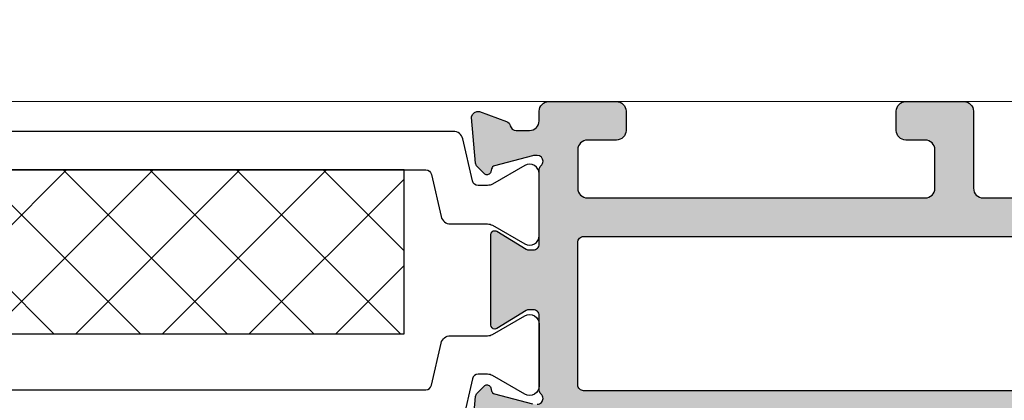
# Model space of a CAD drawing. Units: millimetres. Extents: x 0 to 3222, y 0 to 1485.
# Drawn here: x 1523 to 1574, y 1290 to 1310 of the extents above; entities that cross this region are included whole.
import ezdxf

# ---------------------------------------------------------------- set-up
doc = ezdxf.new("R2010")
doc.units = ezdxf.units.MM
doc.header["$LTSCALE"] = 0.122187719580197
doc.layers.get('0').update_dxf_attribs({"color": 3})
doc.layers.get('Defpoints').update_dxf_attribs({"color": 8})
doc.layers.add('E-FORM', color=3, linetype='Continuous')
doc.layers.add('E-Shading', color=252, linetype='Continuous')
doc.layers.add('E-LINE', color=1, linetype='Continuous', lineweight=20)
doc.styles.add('ROMANS', font='romans.shx', dxfattribs={"width": 0.9})
doc.dimstyles.new('EAGON-inch5', dxfattribs={"dimscale": 1.6, "dimtxt": 4, "dimasz": 5, "dimexe": 1, "dimexo": 2, "dimgap": 1.5, "dimtad": 1, "dimdec": 4, "dimlfac": 0.039370079, "dimdsep": 46, "dimlunit": 5, "dimtxsty": 'ROMANS', "dimcen": 1, "dimclrd": 5, "dimclre": 5, "dimclrt": 7, "dimazin": 2, "dimtm": 1e-09, "dimtfac": 1, "dimtdec": 4, "dimtix": 1, "dimtmove": 2, "dimatfit": 3, "dimfxl": 0, "dimfrac": 1, "dimtolj": 1, "dimtzin": 0, "dimlwd": -1, "dimlwe": -1, "dimarcsym": 0})

# ---------------------------------------------------------------- blocks, each defined once
blk = doc.blocks.new('*D121')
at = {"color": 5, "transparency": 16777216}
blk.add_line((42406.67131437718, -18503.98716939158), (42406.67131437718, -18452.42336543756), dxfattribs=at)
at = {"color": 5, "linetype": 'ByBlock', "transparency": 16777216}
for p, q in [((42555.67131530559, -18503.98716939155), (42555.67131530559, -18452.42336543756)), ((42414.67131437718, -18454.02336543756), (42547.67131530559, -18454.02336543756))]:
    blk.add_line(p, q, dxfattribs=at)
at = {"color": 5, "transparency": 16777216}
for points in [[(42414.67131437718, -18452.69003210422), (42414.67131437718, -18455.35669877089), (42406.67131437718, -18454.02336543756)], [(42547.67131530559, -18452.69003210422), (42547.67131530559, -18455.35669877089), (42555.67131530559, -18454.02336543756)]]:
    blk.add_solid(points, dxfattribs=at)
at = {"layer": 'Defpoints', "color": 0, "transparency": 16777216}
for p in [(42555.67131530559, -18454.02336543756), (42406.67131437718, -18507.18716939158), (42555.67131530559, -18507.18716939155, 1.241752410000067e-07)]:
    blk.add_point(p, dxfattribs=at)
at = {"color": 7, "transparency": 16777216, "char_height": 6.4, "attachment_point": 5, "style": 'ROMANS'}
for s, insert in [('\\A1;5{\\H1x;\\S7#8;}"', (42481.17131484138, -18445.22336543755)), ('\\A1;[149]', (42481.17131484138, -18461.29955591375))]:
    blk.add_mtext(s, dxfattribs=dict(at, insert=insert))
blk = doc.blocks.new('*D104')
at = {"color": 5, "transparency": 16777216}
blk.add_line((42408.67139511666, -18504.48716939157), (42408.67139511666, -18486.65674340617), dxfattribs=at)
at = {"color": 5, "linetype": 'ByBlock', "transparency": 16777216}
for p, q in [((42553.67139511666, -18504.48716939157), (42553.67139511666, -18486.65674340617)), ((42416.67139511666, -18488.25674340617), (42545.67139511666, -18488.25674340617))]:
    blk.add_line(p, q, dxfattribs=at)
at = {"color": 5, "transparency": 16777216}
for points in [[(42416.67139511666, -18486.92341007284), (42416.67139511666, -18489.5900767395), (42408.67139511666, -18488.25674340617)], [(42545.67139511666, -18486.92341007284), (42545.67139511666, -18489.5900767395), (42553.67139511666, -18488.25674340617)]]:
    blk.add_solid(points, dxfattribs=at)
at = {"layer": 'Defpoints', "color": 0, "transparency": 16777216}
for p in [(42553.67139511666, -18488.25674340617), (42408.67139511666, -18507.68716939157, 6.208762049999443e-08), (42553.67139511666, -18507.68716939157, 6.208762049999443e-08)]:
    blk.add_point(p, dxfattribs=at)
at = {"color": 7, "transparency": 16777216, "char_height": 6.4, "attachment_point": 5, "style": 'ROMANS'}
for s, insert in [('\\A1;5{\\H1x;\\S11#16;}"', (42481.17139511666, -18479.45674340617)), ('\\A1;[145]', (42481.17139511666, -18495.53293388236))]:
    blk.add_mtext(s, dxfattribs=dict(at, insert=insert))
blk = doc.blocks.new('E14 F02')
at = {"layer": 'E-Shading'}
h = blk.add_hatch(color=256, dxfattribs=at)
h.dxf.hatch_style = 1
edge = h.paths.add_edge_path(flags=16)
edge.add_arc((2452.319211217882, 1159.4259655557), 0.2999999999994192, 259.0960437570823, 430.9039562435319)
edge.add_arc((2454.347655453083, 1158.882445560987), 2.100000000002134, 53.19208751635301, 156.8079124835893, ccw=False)
edge.add_arc((2455.832579693473, 1160.367369801475), 0.2999999999273805, 139.096043744753, 224.9999999867349)
edge.add_arc((2455.832579693475, 1160.367369801577), 0.3000000000010796, 225.0000000002456, 310.9039562417207)
edge.add_arc((2454.347655452977, 1158.882445561085), 2.100000000004878, -66.80791248342638, 36.80791248358747, ccw=False)
edge.add_arc((2454.891175447699, 1156.854001325879), 0.300000000003222, 19.09604375723837, 190.9039562414218)
edge.add_arc((2454.347655452977, 1158.882445561081), 2.099999999993908, 262.1688996561182, 276.8079124838546, ccw=False)
edge.add_arc((2454.020647452349, 1156.504827894747), 0.2999999999517644, 82.16889970802629, 189.0699438552135)
edge.add_arc((2454.993999973338, 1156.660210051978), 1.285676795304726, 189.0699438066745, 286.2172462203583)
edge.add_arc((2454.347655453588, 1158.882445561099), 3.600000000093516, 286.2172462130366, 295.8424128698128)
edge.add_arc((2456.047660304208, 1155.372467545581), 0.2999951489122106, 0.001478141066115768, 115.8438910114765, ccw=False)
edge.add_line((2456.347655453017, 1155.372475284985), (2456.347655453017, 1146.482445561065))
edge.add_arc((2456.047655453014, 1146.482445561065), 0.3000000000029104, 270.00000000034737, 360, ccw=False)
edge.add_line((2456.047655453016, 1146.182445561062), (2447.347668244614, 1146.182445561062))
edge.add_arc((2447.347668244616, 1146.482445561065), 0.3000000000029104, 180, 269.9999999996526, ccw=False)
edge.add_line((2447.047668244613, 1146.482445561065), (2447.047668244613, 1160.582445561064))
edge.add_arc((2447.347668244614, 1160.582445561064), 0.3000000000010914, 90, 180, ccw=False)
edge.add_line((2447.347668244614, 1160.882445561063), (2450.837669697934, 1160.882445561077))
edge.add_arc((2450.837669697934, 1160.582445561078), 0.2999999999992724, -25.842412871736713, 90, ccw=False)
edge.add_arc((2454.347655453192, 1158.882445561507), 3.600000000083781, 154.1575871343584, 163.7827537911381)
edge.add_arc((2452.12541994403, 1159.528790081087), 1.285676795306197, 163.7827537835943, 260.9300561973502)
edge.add_arc((2451.970037786714, 1158.555437560168), 0.3000000000052726, 260.9300561802391, 367.8311003267123)
edge.add_arc((2454.347655453081, 1158.882445560976), 2.099999999998204, 173.1920875160094, 187.8311003436649, ccw=False)
edge = h.paths.add_edge_path(flags=16)
edge.add_arc((2424.347667707485, 1168.882457768093), 3.599999999988508, -28.78275378384899, 25.842412872937985, ccw=False)
edge.add_arc((2426.376060098324, 1167.768134563401), 1.285676795307875, 234.0699438025272, 331.21724621620456, ccw=False)
edge.add_arc((2425.797667707484, 1166.969998618199), 0.3000000000012712, 127.1688996566597, 234.0699438009981, ccw=False)
edge.add_arc((2424.347667707487, 1168.88245776809), 2.099999999994922, 307.1688996558304, 321.8079124837506)
edge.add_arc((2426.166321055432, 1167.832457768091), 0.2999999999972887, 64.09604375904621, 235.9039562412574, ccw=False)
edge.add_arc((2424.347667707483, 1168.882457768093), 2.09999999999832, 338.1920875162886, 441.8079124837499)
edge.add_arc((2424.34766770748, 1170.982457768088), 0.3000000000009007, 270, 355.9039562419197, ccw=False)
edge.add_arc((2424.34766770748, 1170.982457768088), 0.2999999999992724, 184.0960437580803, 270, ccw=False)
edge.add_arc((2424.347667707476, 1168.88245776809), 2.099999999998482, 98.19208751623587, 201.8079124835271)
edge.add_arc((2422.529014359525, 1167.832457768098), 0.2999999999969798, -55.90395624193451, 115.9039562409449, ccw=False)
edge.add_arc((2424.347667707478, 1168.882457768101), 2.100000000006611, 218.192087516252, 232.8311003442307)
edge.add_arc((2422.897667707475, 1166.969998618199), 0.3000000000038708, -54.069943801405884, 52.831100343340324, ccw=False)
edge.add_arc((2422.319275316637, 1167.768134563401), 1.285676795309792, 208.7827537837564, 305.930056197312, ccw=False)
edge.add_arc((2424.347667707469, 1168.882457768093), 3.599999999985244, 154.1575871270241, 208.7827537838908, ccw=False)
edge.add_arc((2420.83768195246, 1170.582457768047), 0.3000000000426167, 334.1575871298703, 450.0000000013896)
edge.add_line((2420.837681952453, 1170.882457768093), (2416.647667707472, 1170.882457768093))
edge.add_arc((2416.647667707472, 1170.582457768091), 0.3000000000029104, 90, 179.9999999993052)
edge.add_line((2416.347667707472, 1170.582457768094), (2416.347667707472, 1163.182445561088))
edge.add_arc((2416.647667707475, 1163.182445561088), 0.3000000000029104, 180, 269.9999999993052)
edge.add_line((2416.647667707472, 1162.882445561085), (2463.547642124509, 1162.882445561088))
edge.add_arc((2463.547642124509, 1163.182445561088), 0.2999999999992724, 270, 360)
edge.add_line((2463.847642124509, 1163.182445561088), (2463.847642124509, 1170.582457768094))
edge.add_arc((2463.547642124509, 1170.582457768094), 0.2999999999992724, 0, 90)
edge.add_line((2463.547642124509, 1170.882457768093), (2427.857653462499, 1170.882457768093))
edge.add_arc((2427.857653462495, 1170.582457768051), 0.3000000000429281, 89.9999999993052, 205.8424128710579)
edge = h.paths.add_edge_path()
edge.add_line((2462.247665833496, 1134.082445561933), (2462.247665833496, 1145.682445560989))
edge.add_arc((2461.747665833496, 1145.682445560989), 0.5, 0, 90)
edge.add_line((2461.747665833496, 1146.182445560989), (2458.847697353844, 1146.182445560989))
edge.add_arc((2458.847697353844, 1146.682445560989), 0.5, 180, 270, ccw=False)
edge.add_line((2458.347697353844, 1146.682445560989), (2458.347697353844, 1160.38245776809))
edge.add_arc((2458.847697353845, 1160.38245776809), 0.500000000001819, 90, 180, ccw=False)
edge.add_line((2458.847697353845, 1160.88245776809), (2467.047648520302, 1160.882457768068))
edge.add_arc((2467.047648520296, 1160.582457768065), 0.3000000000029104, 10.904283276807405, 89.99999999895778, ccw=False)
edge.add_arc((2467.636815264468, 1160.695959078719), 0.2999999999610969, 190.90428328547, 250.0000000069033)
edge.add_line((2467.534209221518, 1160.414051292508), (2468.945042477308, 1159.900549981889))
edge.add_arc((2469.0476485203, 1160.182457768125), 0.2999999999991222, 250.0000000010584, 270.0000000010422)
edge.add_arc((2469.0476485203, 1160.182457768125), 0.2999999999992724, 270.0000000010422, 360.0000000006948)
edge.add_arc((2469.047648521393, 1160.182457768176), 0.2999999989060598, 359.9999999909676, 365.0000000082416)
edge.add_line((2469.346506929727, 1160.208604490948), (2469.139549324809, 1162.574140739634))
edge.add_arc((2468.840690915393, 1162.547994016815), 0.2999999999885038, 4.999999999224164, 45)
edge.add_line((2469.052822949739, 1162.760126051162), (2468.68906987654, 1163.123879124363))
edge.add_arc((2468.547648520294, 1162.98245776811), 0.2000000000170119, 45.0000000014739, 89.99999999843669)
edge.add_arc((2468.547648520296, 1162.98245776811), 0.2000000000152795, 89.9999999989578, 104.9999999993379)
edge.add_arc((2468.547648520303, 1162.982457768125), 0.2000000000034084, 105.0000000024303, 165.0000000002213)
edge.add_line((2468.354463355043, 1163.034221577145), (2468.309163893422, 1162.865161684822))
edge.add_arc((2468.115978728167, 1162.916925493842), 0.1999999999975404, 284.9999999996799, 344.99999999981674, ccw=False)
edge.add_line((2468.167742537185, 1162.723740328587), (2466.185798484559, 1162.192680020238))
edge.add_arc((2466.108152771032, 1162.482457768107), 0.2999999999813129, 269.9999999989578, 285.0000000002314, ccw=False)
edge.add_line((2466.108152771027, 1162.182457768125), (2465.947648520303, 1162.182457768125))
edge.add_arc((2465.947648520299, 1162.482457768125), 0.2999999999992724, 180.0000000006948, 270.0000000006948, ccw=False)
edge.add_arc((2465.947648520314, 1162.482457768117), 0.3000000000138243, 131.8103148957709, 179.9999999993052, ccw=False)
edge.add_arc((2465.547648520298, 1162.929671363625), 0.3000000000015076, 311.8103148971058, 360)
edge.add_line((2465.847648520299, 1162.929671363625), (2465.847648520301, 1166.782457768128))
edge.add_arc((2466.1476485203, 1166.782457768124), 0.2999999999992724, 89.9999999993052, 179.9999999993052, ccw=False)
edge.add_line((2466.147648520304, 1167.082457768127), (2466.368574338343, 1167.082457768127))
edge.add_arc((2466.368574338334, 1166.782457768109), 0.3000000000174623, 58.60448902739921, 89.99999999826298, ccw=False)
edge.add_line((2466.524857165137, 1167.038535252588), (2468.043459969107, 1166.111739445147))
edge.add_arc((2468.147648520295, 1166.282457768128), 0.2000000000000654, 238.6044890302337, 270.0000000026055)
edge.add_arc((2468.1476485203, 1166.282457768124), 0.1999999999970896, 270.0000000010422, 360.0000000010422)
edge.add_line((2468.347648520301, 1166.282457768128), (2468.347648520303, 1170.982457768067))
edge.add_arc((2468.147648520271, 1170.982457768096), 0.2000000000316504, 359.9999999916624, 449.9999999916624)
edge.add_arc((2468.1476485203, 1170.982457768132), 0.1999999999934516, 90, 121.3955109727295)
edge.add_line((2468.043459969107, 1171.153176091102), (2466.524857165137, 1170.226380283661))
edge.add_arc((2466.368574338341, 1170.482457768139), 0.3000000000138894, 270.00000000034737, 301.3955109714147, ccw=False)
edge.add_line((2466.368574338343, 1170.182457768125), (2466.147648520298, 1170.182457768125))
edge.add_arc((2466.1476485203, 1170.482457768125), 0.2999999999992724, 180, 269.9999999996526, ccw=False)
edge.add_line((2465.847648520303, 1170.482457768125), (2465.847648520299, 1174.335244172627))
edge.add_arc((2465.547648520294, 1174.335244172624), 0.3000000000047294, 6.948027720036902e-10, 48.1896851030985)
edge.add_arc((2465.947648520321, 1174.782457768139), 0.3000000000235541, 180.0000000006948, 228.1896851033977, ccw=False)
edge.add_arc((2465.947648520296, 1174.782457768131), 0.2999999999974534, 89.99999999895778, 179.9999999993052, ccw=False)
edge.add_line((2465.947648520301, 1175.082457768127), (2466.108152771027, 1175.082457768127))
edge.add_arc((2466.108152771012, 1174.782457768088), 0.3000000000392902, 74.99999999877468, 89.99999999722081, ccw=False)
edge.add_line((2466.185798484559, 1175.072235516011), (2468.167742537185, 1174.541175207665))
edge.add_arc((2468.115978728163, 1174.347990042406), 0.2000000000015252, 14.999999999778709, 74.99999999958322, ccw=False)
edge.add_line((2468.309163893424, 1174.399753851427), (2468.354463355043, 1174.230693959107))
edge.add_arc((2468.5476485203, 1174.282457768124), 0.1999999999983558, 194.9999999990417, 254.99999999881)
edge.add_arc((2468.547648520293, 1174.282457768124), 0.1999999999965988, 255.0000000008234, 270.0000000026055)
edge.add_arc((2468.547648520298, 1174.282457768139), 0.2000000000116415, 270.0000000010422, 314.9999999985261)
edge.add_line((2468.68906987654, 1174.141036411889), (2469.052822949739, 1174.504789485087))
edge.add_arc((2468.840690915384, 1174.716921519441), 0.2999999999985072, 315.0000000002456, 355.000000000235)
edge.add_line((2469.139549324809, 1174.690774796618), (2469.346506929729, 1177.056311045304))
edge.add_arc((2469.047648520773, 1177.082457768141), 0.2999999995316361, 354.9999999896547, 359.9999999972208)
edge.add_arc((2469.005391605684, 1177.022108639743), 0.3475367792079392, 10.00000000033221, 99.99999999944625)
edge.add_line((2468.945042477306, 1177.364365554364), (2467.534209221518, 1176.850864243745))
edge.add_arc((2467.636815264517, 1176.568956457508), 0.3000000000016107, 110.0000000002474, 169.0957167224446)
edge.add_arc((2467.047648520296, 1176.682457768129), 0.3000000000042271, 270.00000000104217, 349.0957167231926, ccw=False)
edge.add_line((2467.047648520302, 1176.382457768126), (2466.347648520303, 1176.382457768126))
edge.add_arc((2466.347648520303, 1176.882457768126), 0.5, 180, 270, ccw=False)
edge.add_line((2465.847648520303, 1176.882457768126), (2465.847648520303, 1177.382457768206))
edge.add_arc((2465.347648520303, 1177.382457768206), 0.5, 0, 90)
edge.add_line((2465.347648520303, 1177.882457768206), (2461.847648520303, 1177.882457768206))
edge.add_arc((2461.847648520303, 1177.382457768206), 0.5, 90, 180)
edge.add_line((2461.347648520303, 1177.382457768206), (2461.347648520303, 1176.382457768206))
edge.add_arc((2461.847648520303, 1176.382457768206), 0.5, 180, 270)
edge.add_line((2461.847648520303, 1175.882457768206), (2463.347648520303, 1175.882457768206))
edge.add_arc((2463.347648520303, 1175.382457768206), 0.5, 0, 90, ccw=False)
edge.add_line((2463.847648520303, 1175.382457768206), (2463.847648520305, 1173.382457768093))
edge.add_arc((2463.347648520305, 1173.382457768093), 0.5, 270, 360, ccw=False)
edge.add_line((2463.347648520305, 1172.882457768093), (2445.847648520268, 1172.882457768093))
edge.add_arc((2445.847648520268, 1173.382457768093), 0.5, 180, 270, ccw=False)
edge.add_line((2445.347648520268, 1173.382457768093), (2445.347648520268, 1175.38245776809))
edge.add_arc((2445.847648520268, 1175.38245776809), 0.5, 90, 180, ccw=False)
edge.add_line((2445.847648520268, 1175.88245776809), (2446.847648520268, 1175.88245776809))
edge.add_arc((2446.847648520268, 1176.38245776809), 0.5, 270, 360)
edge.add_line((2447.347648520268, 1176.38245776809), (2447.347648520268, 1177.382457768093))
edge.add_arc((2446.847648520266, 1177.382457768093), 0.500000000001819, 0, 90)
edge.add_line((2446.847648520266, 1177.882457768093), (2443.847648520268, 1177.882457768093))
edge.add_arc((2443.847648520268, 1177.382457768093), 0.5, 90, 180)
edge.add_line((2443.347648520268, 1177.382457768093), (2443.347648520268, 1173.382457768093))
edge.add_arc((2442.847648520268, 1173.382457768093), 0.5, 270, 360, ccw=False)
edge.add_line((2442.847648520268, 1172.882457768093), (2416.847661311695, 1172.882457768093))
edge.add_arc((2416.847661311695, 1173.382457768093), 0.5, 180, 270, ccw=False)
edge.add_line((2416.347661311695, 1173.382457768093), (2416.347661311695, 1175.38245776809))
edge.add_arc((2416.847661311695, 1175.38245776809), 0.5, 90, 180, ccw=False)
edge.add_line((2416.847661311695, 1175.88245776809), (2417.847661311682, 1175.88245776809))
edge.add_arc((2417.847661311682, 1176.38245776809), 0.5, 270, 360)
edge.add_line((2418.347661311682, 1176.38245776809), (2418.347661311682, 1177.382457768093))
edge.add_arc((2417.847661311682, 1177.382457768093), 0.5, 0, 90)
edge.add_line((2417.847661311682, 1177.882457768093), (2414.847661311682, 1177.882457768093))
edge.add_arc((2414.847661311682, 1177.382457768093), 0.5, 90, 180)
edge.add_line((2414.347661311682, 1177.382457768093), (2414.347661311682, 1132.382457768119))
edge.add_arc((2415.847661311682, 1132.382457768123), 1.5, 180.000000000139, 413.130102354156)
edge.add_arc((2417.34766131168, 1134.382457768123), 1.000000000002547, 180, 233.13010235423928, ccw=False)
edge.add_line((2416.347661311678, 1134.382457768123), (2416.347661311682, 1160.382445561088))
edge.add_arc((2416.847661311682, 1160.382445561088), 0.5, 90, 180, ccw=False)
edge.add_line((2416.847661311682, 1160.882445561088), (2423.847667707609, 1160.882445561088))
edge.add_arc((2424.347667707487, 1160.357445561214), 0.7249999998247999, 46.39718102730632, 133.6028189725896, ccw=False)
edge.add_line((2424.847667707367, 1160.882445561088), (2444.547665833496, 1160.882445561088))
edge.add_arc((2444.547665833496, 1160.382445561088), 0.5, 0, 90, ccw=False)
edge.add_line((2445.047665833496, 1160.382445561088), (2445.047665833496, 1144.689552343119))
edge.add_arc((2444.547665833496, 1144.689552343123), 0.5, 314.9999999997052, 359.9999999995831, ccw=False)
edge.add_line((2444.901219224088, 1144.335998952527), (2439.494112442904, 1138.928892171341))
edge.add_arc((2439.847665833497, 1138.575338780749), 0.4999999999987982, 135, 180)
edge.add_line((2439.347665833497, 1138.575338780749), (2439.347665833497, 1134.084605770382))
edge.add_arc((2439.847665833497, 1134.084605770378), 0.5, 179.9999999995831, 224.028978068796)
edge.add_line((2439.488171645473, 1133.737094721957), (2442.100259846973, 1131.034934513511))
edge.add_arc((2442.459754035002, 1131.382445561936), 0.5000000000042714, 224.028978068661, 269.9999999993747)
edge.add_line((2442.459754034997, 1130.882445561932), (2448.847661311444, 1130.882445561932))
edge.add_arc((2448.847661311444, 1131.382445561932), 0.5, 270, 360)
edge.add_line((2449.347661311444, 1131.382445561932), (2449.347661311444, 1133.382445561932))
edge.add_arc((2448.847661311444, 1133.382445561932), 0.5, 0, 90)
edge.add_line((2448.847661311444, 1133.882445561932), (2447.847661311444, 1133.882445561932))
edge.add_arc((2447.847661311444, 1133.382445561932), 0.5, 90, 180)
edge.add_line((2447.347661311444, 1133.382445561932), (2447.347661311444, 1133.182445561932))
edge.add_arc((2447.047661311444, 1133.182445561932), 0.2999999999992724, 270, 360, ccw=False)
edge.add_line((2447.047661311444, 1132.882445561932), (2443.2232715604, 1132.882445561932))
edge.add_arc((2443.2232715604, 1133.182445561928), 0.2999999999956344, 224.0289780682964, 270, ccw=False)
edge.add_line((2443.007575047586, 1132.973938932879), (2441.431969320682, 1134.603875891746))
edge.add_arc((2441.647665833494, 1134.812382520799), 0.2999999999973839, 180, 224.0289780690374, ccw=False)
edge.add_line((2441.347665833497, 1134.812382520799), (2441.347665833497, 1137.829754368475))
edge.add_arc((2441.647665833492, 1137.829754368475), 0.2999999999956344, 134.9999999997544, 180, ccw=False)
edge.add_line((2441.43553379914, 1138.041886402829), (2447.488224991652, 1144.094577595344))
edge.add_arc((2447.700357026009, 1143.88244556099), 0.2999999999997934, 90.00000000034743, 135.0000000004913, ccw=False)
edge.add_line((2447.700357026008, 1144.182445560989), (2453.84769735396, 1144.182445560989))
edge.add_arc((2454.347697353838, 1143.657445561115), 0.7249999998247999, 46.39718102730632, 133.6028189725896, ccw=False)
edge.add_line((2454.847697353718, 1144.182445560989), (2459.947665833497, 1144.182445560989))
edge.add_arc((2459.947665833495, 1143.882445560987), 0.3000000000029104, 0, 89.99999999965257, ccw=False)
edge.add_line((2460.247665833496, 1143.882445560987), (2460.247665833496, 1134.182445561932))
edge.add_arc((2459.947665833497, 1134.182445561932), 0.2999999999992724, 270, 360, ccw=False)
edge.add_line((2459.947665833497, 1133.882445561932), (2459.847661311491, 1133.882445561932))
edge.add_arc((2459.847661311491, 1133.382445561932), 0.5, 90, 180)
edge.add_line((2459.347661311491, 1133.382445561932), (2459.347661311491, 1131.382445561932))
edge.add_arc((2459.847661311491, 1131.382445561932), 0.5, 180, 270)
edge.add_line((2459.847661311491, 1130.882445561932), (2462.947665833497, 1130.882445561932))
edge.add_arc((2462.947665833497, 1131.382445561932), 0.5, 270, 360)
edge.add_line((2463.447665833497, 1131.382445561932), (2463.447665833497, 1133.588545077586))
edge.add_arc((2462.950734194061, 1133.585513922495), 0.4969408839832274, 0.3494851727825666, 90.34948517257156)
edge.add_line((2462.947703038972, 1134.082445561933), (2462.247665833496, 1134.082445561933))
for points in [[(2469.346506929727, 1160.208604490948), (2469.139549324809, 1162.574140739634, 0.1763269807110942), (2469.052822949739, 1162.760126051162), (2468.68906987654, 1163.123879124363, 0.1989123673649023), (2468.5476485203, 1163.182457768125, 0.06554346281751831), (2468.495884711274, 1163.175642933384, 0.2679491924229254), (2468.354463355043, 1163.034221577145), (2468.309163893422, 1162.865161684822, -0.2679491924294777), (2468.167742537185, 1162.723740328587), (2466.185798484559, 1162.192680020238, -0.06554346282054463)], [(2465.947648520303, 1162.182457768125, -0.4142135623748709), (2465.6476485203, 1162.482457768121, -0.2134217652800137), (2465.747648520304, 1162.706064565878, 0.2134217652781023), (2465.847648520299, 1162.929671363625), (2465.847648520301, 1166.782457768128, -0.4142135623766468), (2466.147648520304, 1167.082457768127), (2466.368574338343, 1167.082457768127, -0.1378521473930263), (2466.524857165137, 1167.038535252588), (2468.043459969107, 1166.111739445147, 0.1378521473998704), (2468.147648520304, 1166.082457768127, 0.4142135623677674), (2468.347648520301, 1166.282457768128), (2468.347648520303, 1170.982457768067, 0.4142135623717631), (2468.1476485203, 1171.182457768125, 0.137852147399461), (2468.043459969107, 1171.153176091102), (2466.524857165137, 1170.226380283661, -0.1378521473928004), (2466.368574338343, 1170.182457768125), (2466.147648520298, 1170.182457768125, -0.4142135623739829), (2465.847648520303, 1170.482457768125), (2465.847648520299, 1174.335244172627, 0.2134217652754995), (2465.747648520302, 1174.558850970374, -0.2134217652781044), (2465.647648520298, 1174.782457768135, -0.414213562372207), (2465.947648520301, 1175.082457768127), (2466.108152771027, 1175.082457768127, -0.06554346280831991), (2466.185798484559, 1175.072235516011), (2468.167742537185, 1174.541175207665, -0.2679491924284851), (2468.309163893424, 1174.399753851427), (2468.354463355043, 1174.230693959107, 0.2679491924304856), (2468.495884711276, 1174.089272602869, 0.06554346282342442), (2468.547648520302, 1174.082457768127, 0.1989123673674095), (2468.68906987654, 1174.141036411889), (2469.052822949739, 1174.504789485087, 0.1763269807087608), (2469.139549324809, 1174.690774796618), (2469.346506929729, 1177.056311045304, 0.02182007765514988), (2469.347648520305, 1177.082457768127, 0.4142135623690323), (2468.945042477306, 1177.364365554364), (2467.534209221518, 1176.850864243745, 0.2637246696202276), (2467.342231892408, 1176.62570711282, -0.3595082375465987), (2467.047648520302, 1176.382457768126), (2466.347648520303, 1176.382457768126, -0.414213562373095), (2465.847648520303, 1176.882457768126), (2465.847648520303, 1177.382457768206, 0.414213562373095), (2465.347648520303, 1177.882457768206), (2461.847648520303, 1177.882457768206, 0.414213562373095), (2461.347648520303, 1177.382457768206), (2461.347648520303, 1176.382457768206, 0.414213562373095), (2461.847648520303, 1175.882457768206), (2463.347648520303, 1175.882457768206, -0.414213562373095), (2463.847648520303, 1175.382457768206), (2463.847648520305, 1173.382457768093, -0.414213562373095), (2463.347648520305, 1172.882457768093), (2445.847648520268, 1172.882457768093, -0.414213562373095), (2445.347648520268, 1173.382457768093), (2445.347648520268, 1175.38245776809, -0.414213562373095), (2445.847648520268, 1175.88245776809), (2446.847648520268, 1175.88245776809, 0.414213562373095), (2447.347648520268, 1176.38245776809), (2447.347648520268, 1177.382457768093, 0.4142135623720295), (2446.847648520266, 1177.882457768093), (2443.847648520268, 1177.882457768093, 0.414213562373095), (2443.347648520268, 1177.382457768093), (2443.347648520268, 1173.382457768093, -0.414213562373095), (2442.847648520268, 1172.882457768093), (2416.847661311695, 1172.882457768093, -0.414213562373095)], [(2416.647667707472, 1162.882445561085), (2463.547642124509, 1162.882445561088, 0.4142135623739829), (2463.847642124509, 1163.182445561088), (2463.847642124509, 1170.582457768094, 0.4142135623739829), (2463.547642124509, 1170.882457768093), (2427.857653462499, 1170.882457768093, 0.5534105181670413)]]:
    blk.add_lwpolyline(points, format="xyb")
blk = doc.blocks.new('E14 I01')
at = {"color": 4, "lineweight": -3}
blk.add_lwpolyline([(2501.970410023448, 617.4656208755855, -0.3488763278422515), (2502.262639183517, 617.2334597877457), (2502.768920414858, 615.0525560219853, 0.3488763278421813), (2503.255969014978, 614.6656208755853), (2505.174437043347, 614.6656208755853, -0.1316524975873838), (2505.424437043347, 614.5986335774774), (2507.097642124098, 613.6326081736938, 0.5773502691896859), (2507.847642124098, 614.065620875585), (2507.847642124098, 617.2656208755857, 0.57735026918961), (2507.097642124098, 617.6986335774777), (2505.424437043347, 616.7326081736933, -0.1316524975873837), (2505.174437043347, 616.6656208755853), (2504.685976745927, 616.6656208755853, -0.3488763278423625), (2504.393747585857, 616.897781963426), (2503.887466354517, 619.0786857291855, 0.3488763278421878), (2503.4004177544, 619.4656208755855), (2491.847642124098, 619.4656208755846), (2470.294866493811, 619.4656208755855, 0.3488763278421878), (2469.807817893688, 619.0786857291855), (2469.30153666235, 616.897781963426, -0.3488763278423624), (2469.009307502277, 616.6656208755853), (2468.520847204861, 616.6656208755853, -0.1316524975873839), (2468.270847204861, 616.7326081736933), (2466.597642124098, 617.6986335774777, 0.5773502691896099), (2465.847642124098, 617.2656208755857), (2465.847642124098, 614.065620875585, 0.5773502691896857), (2466.597642124098, 613.6326081736938), (2468.270847204861, 614.5986335774774, -0.1316524975873838), (2468.520847204861, 614.6656208755853), (2470.43931523323, 614.6656208755853, 0.3488763278421813), (2470.92636383335, 615.0525560219853), (2471.432645064679, 617.2334597877457, -0.3488763278422515), (2471.72487422476, 617.4656208755855), (2491.847642124098, 617.4656208755864)], format="xyb", close=True, dxfattribs=at)
blk = doc.blocks.new('E14 I02')
at = {"layer": 'E-FORM'}
h = blk.add_hatch(dxfattribs=at)
h.set_pattern_fill('ANSI37', color=256, angle=540)
h.set_pattern_definition([(224.9999999999999, (3175.339288029854, -303.1766436369264), (2.245064030267288, -2.245064030267289), []), (315.0000000000001, (3175.339288029854, -303.1766436369264), (2.245064030267289, 2.245064030267287), [])])
h.paths.add_polyline_path([(2472.847642128649, 614.5683094569565), (2472.847642128649, 606.0683094569572), (2500.847642128649, 606.0683094569565), (2500.847642128649, 614.5683094569565)])
at = {"color": 4, "lineweight": -3}
blk.add_lwpolyline([(2501.970410023448, 606.0683094569572, 0.3488763278422515), (2502.262639183517, 606.300470544797), (2502.768920414858, 608.4813743105574, -0.3488763278421813), (2503.255969014978, 608.8683094569574), (2505.174437043347, 608.8683094569574, 0.1316524975873838), (2505.424437043347, 608.9352967550653), (2507.097642124098, 609.9013221588489, -0.5773502691896859), (2507.847642124098, 609.4683094569577), (2507.847642124098, 606.268309456957, -0.57735026918961), (2507.097642124098, 605.835296755065), (2505.424437043347, 606.8013221588494, 0.1316524975873837), (2505.174437043347, 606.8683094569574), (2504.685976745927, 606.8683094569574, 0.3488763278423625), (2504.393747585857, 606.6361483691167), (2503.887466354517, 604.4552446033572, -0.3488763278421878), (2503.4004177544, 604.0683094569572), (2491.847642124098, 604.0683094569581), (2470.294866493811, 604.0683094569572, -0.3488763278421878), (2469.807817893688, 604.4552446033572), (2469.30153666235, 606.6361483691167, 0.3488763278423624), (2469.009307502277, 606.8683094569574), (2468.520847204861, 606.8683094569574, 0.1316524975873839), (2468.270847204861, 606.8013221588494), (2466.597642124098, 605.835296755065, -0.5773502691896099), (2465.847642124098, 606.268309456957), (2465.847642124098, 609.4683094569577, -0.5773502691896857), (2466.597642124098, 609.9013221588489), (2468.270847204861, 608.9352967550653, 0.1316524975873838), (2468.520847204861, 608.8683094569574), (2470.43931523323, 608.8683094569574, -0.3488763278421813), (2470.92636383335, 608.4813743105574), (2471.432645064679, 606.300470544797, 0.3488763278422515), (2471.72487422476, 606.0683094569572), (2491.847642124098, 606.0683094569563)], format="xyb", close=True, dxfattribs=at)
at = {"layer": 'E-FORM'}
blk.add_lwpolyline([(2472.847642128649, 614.5683094569565), (2500.847642128649, 614.5683094569565), (2500.847642128649, 606.0683094569565), (2472.847642128649, 606.0683094569565)], close=True, dxfattribs=at)

msp = doc.modelspace()

# ---------------------------------------------------------------- linework, layer by layer
at = {"layer": 'E-LINE'}
msp.add_line((1603.289160200526, 1305.868771275935, 1.241752409999944e-07), (1454.289159272113, 1305.868771275927), dxfattribs=at)

# ---------------------------------------------------------------- block references
at = {"color": 6, "xscale": -1}
msp.add_blockref('E14 F02', (4015.636901323276, 127.9863135078485, 6.208762049999443e-08), dxfattribs=at)
at = {"color": 6, "xscale": -1, "rotation": 180}
for name in ['E14 I02', 'E14 I01']:
    msp.add_blockref(name, (-958.0584213000911, 1908.385736442204, 6.208762049999443e-08), dxfattribs=at)

# ---------------------------------------------------------------- dimensions: what is measured, and where the dimension line sits
for base, p1, p2, picture, middle in [((1603.289160200526, 1359.032575229961), (1454.289159272113, 1305.868771275935), (1603.289160200526, 1305.868771275964, 1.241752410000067e-07), '*D121', (1528.78915973632, 1359.032575229961)), ((1601.289240011596, 1324.799197261345), (1456.289240011596, 1305.368771275942, 6.208762049999443e-08), (1601.289240011596, 1305.368771275942, 6.208762049999443e-08), '*D104', (1528.789240011596, 1324.799197261345))]:
    dim = msp.add_linear_dim(base=base, p1=p1, p2=p2, dimstyle='EAGON-inch5', override={"dimpost": '"\\X', "dimfxl": 2})
    dim.commit()
    dim.dimension.update_dxf_attribs({"geometry": picture, "text_midpoint": middle, "insert": (-40952.38215510506, 19813.05594066752)})

doc.saveas('drawing.dxf')
